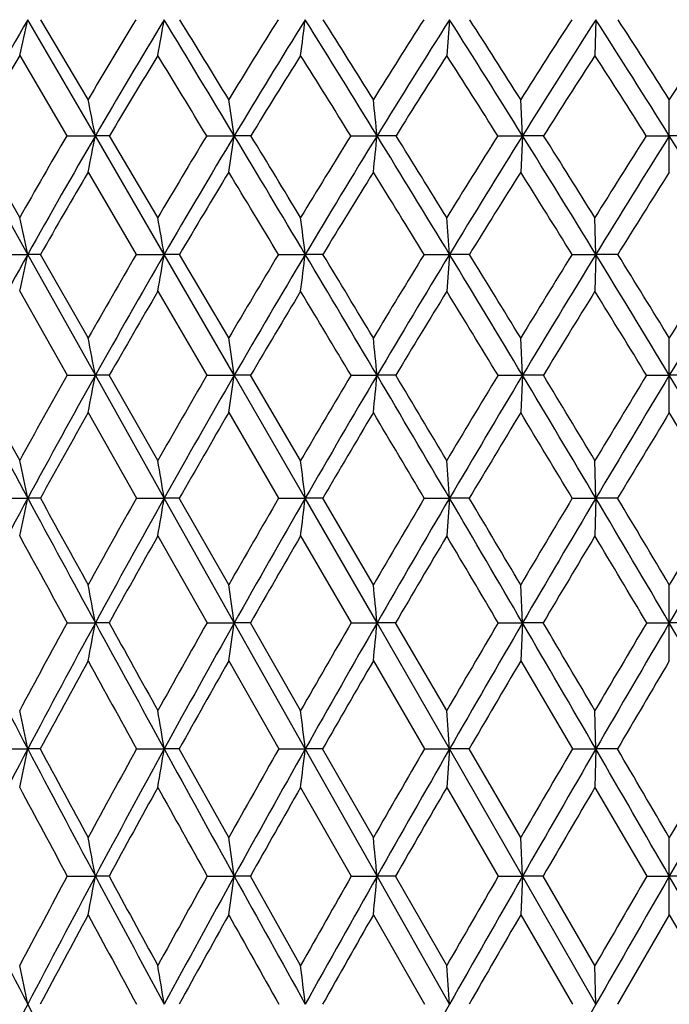
# Model space of a CAD drawing. Units: inches. Extents: x 0 to 11, y 0 to 8.5.
# Drawn here: x 6.5 to 6.7, y 2.4 to 2.6 of the extents above; entities that cross this region are included whole.
import ezdxf

# ---------------------------------------------------------------- set-up
doc = ezdxf.new("R2010")
doc.units = ezdxf.units.IN
doc.header["$LTSCALE"] = 0.605
doc.header["$MEASUREMENT"] = 0
doc.layers.get('0').update_dxf_attribs({"linetype": 'CONTINUOUS'})

msp = doc.modelspace()

# ---------------------------------------------------------------- linework, layer by layer
at = {"color": 7, "linetype": 'CONTINUOUS'}
for p, q in [((6.5264579942, 2.5717362417), (6.5116060613, 2.5972254873)), ((6.5248626978, 2.5796972444), (6.5144744944, 2.5972225944)), ((6.6043118744, 2.5972254873), (6.6037009413, 2.5893647456)), ((6.6364696443, 2.5972254873), (6.6362653834, 2.5893647456)), ((6.5098227562, 2.5893647456), (6.5201777173, 2.5717339898)), ((6.6203541635, 2.5717362417), (6.619946152, 2.5796972444)), ((6.6526216669, 2.5637479356), (6.6526216669, 2.5796972444)), ((6.5116061185, 2.5456858824), (6.4970731576, 2.5717362417)), ((6.5098227562, 2.5537661497), (6.4996221163, 2.5717339898)), ((6.5201777173, 2.5717339898), (6.5264579942, 2.5717362417)), ((6.541596146, 2.5456858824), (6.5264579942, 2.5717362417)), ((6.5295753775, 2.5717339898), (6.5264579942, 2.5717362417)), ((6.5401920545, 2.5537661497), (6.5295753775, 2.5717339898)), ((6.550930233, 2.5717339898), (6.5569853884, 2.5717362417)), ((6.560642965, 2.5717339898), (6.5569853884, 2.5717362417)), ((6.582603682, 2.5717339898), (6.5883788797, 2.5717362417)), ((6.5925435258, 2.5717339898), (6.5883788797, 2.5717362417)), ((6.6149112248, 2.5717339898), (6.6203541635, 2.5717362417)), ((6.6203541635, 2.5717362417), (6.619946152, 2.5637479356)), ((6.6249881636, 2.5717339898), (6.6203541635, 2.5717362417)), ((6.6475602792, 2.5717339898), (6.6526216669, 2.5717362417)), ((6.6576830547, 2.5717339898), (6.6526216669, 2.5717362417)), ((6.5248626978, 2.5637479356), (6.5354481702, 2.5456840815)), ((6.6364696509, 2.5456858824), (6.6362653834, 2.5537661497)), ((6.5052601287, 2.5456840815), (6.5116061185, 2.5456858824)), ((6.5264583462, 2.5191345322), (6.5116061185, 2.5456858824)), ((6.5144159942, 2.5456840815), (6.5116061185, 2.5456858824)), ((6.5248626978, 2.5273213912), (6.5144159942, 2.5456840815)), ((6.5354481702, 2.5456840815), (6.541596146, 2.5456858824)), ((6.5569856553, 2.5191345322), (6.541596146, 2.5456858824)), ((6.5449600393, 2.5456840815), (6.541596146, 2.5456858824)), ((6.5557761005, 2.5273213912), (6.5449600393, 2.5456840815)), ((6.5666973531, 2.5456840815), (6.5725916378, 2.5456858824)), ((6.5764790848, 2.5456840815), (6.5725916378, 2.5456858824)), ((6.5987246799, 2.5456840815), (6.604311894, 2.5456858824)), ((6.604311894, 2.5456858824), (6.6037009413, 2.5375804761)), ((6.6086876893, 2.5456840815), (6.604311894, 2.5456858824)), ((6.6312401062, 2.5456840815), (6.6364696509, 2.5456858824)), ((6.6364696509, 2.5456858824), (6.6362653834, 2.5375804761)), ((6.6412941667, 2.5456840815), (6.6364696509, 2.5456858824)), ((6.5098227562, 2.5375804761), (6.5202266633, 2.5191328955)), ((6.5401920545, 2.5375804761), (6.5509808995, 2.5191328955)), ((6.6203542536, 2.5191345322), (6.619946152, 2.5273213912)), ((6.6526216669, 2.5109259826), (6.6526216669, 2.5273213912)), ((6.5202266633, 2.5191328955), (6.5264583462, 2.5191345322)), ((6.5415960553, 2.4921425379), (6.5264583462, 2.5191345322)), ((6.5295258541, 2.5191328955), (6.5264583462, 2.5191345322)), ((6.5401920545, 2.5004213808), (6.5295258541, 2.5191328955)), ((6.5509808995, 2.5191328955), (6.5569856553, 2.5191345322)), ((6.5725915724, 2.4921425379), (6.5569856553, 2.5191345322)), ((6.5605918608, 2.5191328955), (6.5569856553, 2.5191345322)), ((6.5715795328, 2.5004213808), (6.5605918608, 2.5191328955)), ((6.5826556102, 2.5191328955), (6.5883790589, 2.5191345322)), ((6.5924913036, 2.5191328955), (6.5883790589, 2.5191345322)), ((6.6149639444, 2.5191328955), (6.6203542536, 2.5191345322)), ((6.6203542536, 2.5191345322), (6.619946152, 2.5109259826)), ((6.6249352963, 2.5191328955), (6.6203542536, 2.5191345322)), ((6.6476133127, 2.5191328955), (6.6526216669, 2.5191345322)), ((6.6576300211, 2.5191328955), (6.6526216669, 2.5191345322)), ((6.5248626978, 2.5109259826), (6.5354911063, 2.4921411148)), ((6.5557761005, 2.5109259826), (6.5667415743, 2.4921411148)), ((6.6364696377, 2.4921425379), (6.6362653834, 2.5004213808)), ((6.5053013908, 2.4921411148), (6.5116060033, 2.4921425379)), ((6.5143741791, 2.4921411148), (6.5116060033, 2.4921425379)), ((6.5354911063, 2.4921411148), (6.5415960553, 2.4921425379)), ((6.5569854061, 2.4647703442), (6.5415960553, 2.4921425379)), ((6.5449166678, 2.4921411148), (6.5415960553, 2.4921425379)), ((6.5557761005, 2.473127783), (6.5449166678, 2.4921411148)), ((6.5667415743, 2.4921411148), (6.5725915724, 2.4921425379)), ((6.5883788915, 2.4647703442), (6.5725915724, 2.4921425379)), ((6.5764345498, 2.4921411148), (6.5725915724, 2.4921425379)), ((6.5875665517, 2.473127783), (6.5764345498, 2.4921411148)), ((6.5987697857, 2.4921411148), (6.6043118545, 2.4921425379)), ((6.6043118545, 2.4921425379), (6.6037009413, 2.4838453676)), ((6.608642394, 2.4921411148), (6.6043118545, 2.4921425379)), ((6.6312856881, 2.4921411148), (6.6364696377, 2.4921425379)), ((6.6364696377, 2.4921425379), (6.6362653834, 2.4838453676)), ((6.6412485214, 2.4921411148), (6.6364696377, 2.4921425379)), ((6.5401920545, 2.4838453676), (6.5510177173, 2.4647693891)), ((6.5715795328, 2.4838453676), (6.5826933444, 2.4647693891)), ((6.6203541695, 2.4647703442), (6.619946152, 2.473127783)), ((6.6526216669, 2.4563965556), (6.6526216669, 2.473127783)), ((6.5202622314, 2.4647693891), (6.5264580174, 2.4647703442)), ((6.5294898702, 2.4647693891), (6.5264580174, 2.4647703442)), ((6.5510177173, 2.4647693891), (6.5569854061, 2.4647703442)), ((6.5725916668, 2.4370797888), (6.5569854061, 2.4647703442)), ((6.5605547278, 2.4647693891), (6.5569854061, 2.4647703442)), ((6.5715795328, 2.4455042169), (6.5605547278, 2.4647693891)), ((6.5826933444, 2.4647693891), (6.5883788915, 2.4647703442)), ((6.6043119115, 2.4370797888), (6.5883788915, 2.4647703442)), ((6.5924533577, 2.4647693891), (6.5883788915, 2.4647703442)), ((6.6037009413, 2.4455042169), (6.5924533577, 2.4647693891)), ((6.6150022532, 2.4647693891), (6.6203541695, 2.4647703442)), ((6.6203541695, 2.4647703442), (6.619946152, 2.4563965556)), ((6.6248968812, 2.4647693891), (6.6203541695, 2.4647703442)), ((6.6476518492, 2.4647693891), (6.6526216669, 2.4647703442)), ((6.6575914847, 2.4647693891), (6.6526216669, 2.4647703442)), ((6.5557761005, 2.4563965556), (6.5667705078, 2.4370790792)), ((6.5875665517, 2.4563965556), (6.5987992977, 2.4370790792)), ((6.619946152, 2.4563965556), (6.6313155113, 2.4370790792)), ((6.6364696567, 2.4370797888), (6.6362653834, 2.4455042169)), ((6.5053283889, 2.4370790792), (6.5116061696, 2.4370797888)), ((6.5143468219, 2.4370790792), (6.5116061696, 2.4370797888)), ((6.5355191993, 2.4370790792), (6.5415961863, 2.4370797888)), ((6.5448882922, 2.4370790792), (6.5415961863, 2.4370797888)), ((6.5557761005, 2.4176110858), (6.5448882922, 2.4370790792)), ((6.5667705078, 2.4370790792), (6.5725916668, 2.4370797888)), ((6.5883790495, 2.4091342361), (6.5725916668, 2.4370797888)), ((6.5764054125, 2.4370790792), (6.5725916668, 2.4370797888)), ((6.5875665517, 2.4176110858), (6.5764054125, 2.4370790792)), ((6.5987992977, 2.4370790792), (6.6043119115, 2.4370797888)), ((6.6043119115, 2.4370797888), (6.6037009413, 2.428641968)), ((6.6203542489, 2.4091342361), (6.6043119115, 2.4370797888)), ((6.6086127591, 2.4370790792), (6.6043119115, 2.4370797888)), ((6.619946152, 2.4176110858), (6.6086127591, 2.4370790792)), ((6.6313155113, 2.4370790792), (6.6364696567, 2.4370797888)), ((6.6364696567, 2.4370797888), (6.6362653834, 2.428641968)), ((6.6412186571, 2.4370790792), (6.6364696567, 2.4370797888)), ((6.5715795328, 2.428641968), (6.5827155513, 2.4091335858)), ((6.6037009413, 2.428641968), (6.615024798, 2.4091335858)), ((6.6362653834, 2.428641968), (6.6476745278, 2.4091335858)), ((6.6203542489, 2.4091342361), (6.619946152, 2.4176110858)), ((6.6526216669, 2.400647975), (6.6526216669, 2.4176110858)), ((6.5202831639, 2.4091335858), (6.5264583278, 2.4091342361)), ((6.5294686945, 2.4091335858), (6.5264583278, 2.4091342361)), ((6.5510393851, 2.4091335858), (6.5569856413, 2.4091342361)), ((6.5605328756, 2.4091335858), (6.5569856413, 2.4091342361)), ((6.5715795328, 2.3895102916), (6.5605328756, 2.4091335858)), ((6.5827155513, 2.4091335858), (6.5883790495, 2.4091342361)), ((6.6043118354, 2.3809968922), (6.5883790495, 2.4091342361)), ((6.592431027, 2.4091335858), (6.5883790495, 2.4091342361)), ((6.6037009413, 2.3895102916), (6.592431027, 2.4091335858)), ((6.615024798, 2.4091335858), (6.6203542489, 2.4091342361)), ((6.6203542489, 2.4091342361), (6.619946152, 2.400647975)), ((6.6364696313, 2.3809968922), (6.6203542489, 2.4091342361)), ((6.6248742742, 2.4091335858), (6.6203542489, 2.4091342361)), ((6.6362653834, 2.3895102916), (6.6248742742, 2.4091335858)), ((6.6476745278, 2.4091335858), (6.6526216669, 2.4091342361)), ((6.6575688061, 2.4091335858), (6.6526216669, 2.4091342361)), ((6.5875665517, 2.400647975), (6.5988170641, 2.3809964004)), ((6.619946152, 2.400647975), (6.6313334649, 2.3809964004)), ((6.6526216669, 2.400647975), (6.6412006788, 2.3809964004)), ((6.6526216669, 2.400647975), (6.664042655, 2.3809964004)), ((6.6364696313, 2.3809968922), (6.6362653834, 2.3895102916))]:
    msp.add_line(p, q, dxfattribs=at)
for centre, radius, start, end in [((7.7870000786, 1.8531614147), 1.4765707716, 149.7407396889, 150.8792936367), ((4.89934858, 2.9588531112), 1.6523161697, 347.0783491916, 347.3578551977), ((7.9263496109, 1.7499126326), 1.6287136241, 148.6521432761, 149.3713081518), ((7.9564398855, 1.739707433), 1.654424416, 148.7805022093, 149.8071992981), ((4.5321422732, 2.9520883428), 2.0405470669, 349.7608023001, 349.9850145421), ((-0.7630007253, -1.8303596888), 8.5417003745, 31.0218749158, 31.2215968123), ((-0.2674511081, -1.5956844626), 7.9993900979, 31.4639848609, 31.6112641513), ((8.1279941505, 1.6176164892), 1.8432224435, 147.8955849424, 148.5364616252), ((8.1628951087, 1.6060133651), 1.8739174752, 148.065336875, 148.9791652948), ((3.8265114051, 2.9467885008), 2.7682396512, 352.5814934186, 352.7455345211), ((2.1062596313, -0.1867202945), 5.2629341074, 31.6096283099, 31.9360361346), ((2.3046790084, -0.1024283688), 5.0534071193, 32.0565417748, 32.291294911), ((8.3797014129, 1.4573988569), 2.1145451122, 147.3817098525, 147.9437425694), ((8.4218346207, 1.4433913704), 2.1528404732, 147.591031646, 148.3910377138), ((3.3592122477, 0.5370485914), 3.8438262746, 31.9608132712, 32.4097418016), ((3.4700634378, 0.5799078812), 3.731074726, 32.410541308, 32.7298908387), ((8.7069191573, 1.2547323006), 2.4720413481, 147.1071605458, 147.5895968697), ((8.760518618, 1.2364643223), 2.5225493039, 147.3545510262, 148.0395114907), ((4.0741633204, 0.9556812474), 3.0430381511, 32.0775283801, 32.6456984188), ((4.1473733687, 0.9819416674), 2.9713787909, 32.5282384689, 32.9299498868), ((9.1578699651, 0.9819416674), 2.9713787909, 147.0700501132, 147.4717615311), ((7.788762225, 1.837641487), 1.4835005974, 149.5542316501, 150.3409300366), ((7.9603692493, 1.7221675955), 1.6640114668, 148.5906749864, 149.2993142533), ((-1.1124873531, -2.0836574383), 8.9666403099, 31.2779447773, 31.40985403), ((8.1695410008, 1.5859227967), 1.886896022, 147.8731810111, 148.5031791271), ((1.9970999731, -0.2832252491), 5.4016327643, 31.9066148064, 32.1271756138), ((8.4322686112, 1.4198315151), 2.1705915555, 147.3974333605, 147.9481855439), ((3.30961302, 0.4824830634), 3.9102385677, 32.296632898, 32.6027721291), ((8.776907745, 1.2077164436), 2.5478033187, 147.1603333717, 147.6309903982), ((4.0470819469, 0.918207454), 3.0816614936, 32.4504351192, 32.8397337128), ((5.1487074487, 2.2997907035), 1.4043329168, 11.1657242865, 11.496985135), ((4.7695150209, 2.3042892309), 1.8073677596, 8.5096496571, 8.7649184751), ((3.9606005523, 2.3076238821), 2.6410176592, 5.7394014595, 5.9130089572), ((7.9732892948, 1.722330386), 1.683157669, 149.691954122, 150.3978967311), ((8.0072682456, 1.7102352863), 1.7131791783, 149.8101511663, 150.813041394), ((4.7398486474, 2.9243757598), 1.8210786879, 348.5782300837, 348.8345255589), ((8.1846239318, 1.5831916688), 1.9094949652, 148.8220148992, 149.4501001099), ((8.2241069883, 1.5693138493), 1.9452879174, 148.9819568034, 149.8731265506), ((4.2387510433, 2.9185901435), 2.3440388453, 351.2930522064, 351.490536631), ((-1.2124337496, -2.1004673036), 9.0660553556, 30.8290241198, 31.0209402298), ((-0.6627442115, -1.8372706093), 8.4626617477, 31.2566062406, 31.3990189478), ((8.4496886147, 1.4138201673), 2.1969912531, 148.1939686402, 148.7437257441), ((8.4973719507, 1.3970244407), 2.2414732567, 148.3936551628, 149.1722889101), ((3.1799628338, 2.9143014045), 3.4255876623, 354.1264219116, 354.260721995), ((1.8507897317, -0.3437827328), 5.5628231884, 31.2936796579, 31.6081996003), ((2.0723367168, -0.2476082585), 5.3273783712, 31.7251346544, 31.9526045709), ((8.7956163592, 1.1986930708), 2.5769587208, 147.8041841647, 148.2750576829), ((8.8562055335, 1.1768948918), 2.6352635048, 148.0419220088, 148.7070929897), ((3.1873789096, 0.4299909476), 4.0462812556, 31.5252264464, 31.9589823888), ((3.3118233795, 0.4797576306), 3.9183448003, 31.9586640317, 32.268859837), ((9.273778132, 0.9083139155), 3.1086953139, 147.6502400863, 148.0413989374), ((9.3563095092, 0.8773348934), 3.190756004, 147.92462512, 148.4750285634), ((3.9489338245, 0.8773348933), 3.1907560042, 31.5249714366, 32.07537488), ((8.0126930781, 1.6912518976), 1.7247865308, 149.611714653, 150.3049046947), ((8.2331325348, 1.5471301807), 1.9613863126, 148.780645479, 149.3956885741), ((-1.6591527308, -2.4152615722), 9.6060184979, 31.0938490069, 31.2197532834), ((8.5114739374, 1.3704324532), 2.2639393697, 148.1904851526, 148.7268942035), ((1.7087047957, -0.4624262254), 5.7411690522, 31.5978749991, 31.8097685324), ((8.8782777961, 1.1436816281), 2.667705031, 147.8378209384, 148.2949742063), ((3.1217713514, 0.364042729), 4.1323032236, 31.8669161412, 32.1623022586), ((9.392542853, 0.833011777), 3.2407739441, 147.7204748968, 148.0974360523), ((5.2297977891, 2.2670202046), 1.3117496535, 12.2652728144, 12.6267043535), ((4.9424969078, 2.2719758081), 1.6223549484, 9.7129163203, 10.0025591118), ((4.3856280019, 2.2758582643), 2.2035464344, 7.0336081795, 7.24535008), ((3.0172172821, 2.2785272512), 3.5970295368, 4.2593951657, 4.3884702235), ((8.0516352955, 1.6855187129), 1.7639663901, 150.814915277, 151.7980778583), ((4.9014721062, 2.8957008293), 1.6477384503, 347.4471224375, 347.7357083034), ((8.2303767909, 1.5563823936), 1.962524104, 149.7286003589, 150.3473988612), ((8.2778889782, 1.5381771571), 2.0074328459, 149.8749372382, 150.7472833032), ((4.5326339944, 2.8895220858), 2.0381737565, 350.0566154694, 350.2878628768), ((8.5066007366, 1.3794929817), 2.2634546203, 148.9874249749, 149.5282475864), ((8.5643142775, 1.3571569013), 2.319387896, 149.1740281641, 149.9348375935), ((3.8247965643, 2.8846813636), 2.7686270428, 352.797916007, 352.9669572811), ((-1.630322048, -2.3497322405), 9.5526389828, 30.6430589809, 30.8283366166), ((-0.9662434088, -2.0211710239), 8.8175295956, 31.054057837, 31.1934413862), ((8.8681997706, 1.1540611855), 2.6621666874, 148.4837270976, 148.9461771637), ((8.9418282973, 1.1249416386), 2.7354153509, 148.7087340559, 149.3573271935), ((1.6153696344, -0.4867614673), 5.8382601687, 30.9882049055, 31.2926451413), ((1.8844750044, -0.3634399288), 5.5480796677, 31.4019162025, 31.6243556313), ((9.3690005236, 0.8491727844), 3.22078914, 148.2146969238, 148.598198379), ((9.4694948615, 0.8080090184), 3.3234850275, 148.4765285262, 149.0119825358), ((3.0305282621, 0.3338904897), 4.2302307453, 31.1029876362, 31.5239245875), ((3.1820421042, 0.3990798369), 4.0711588786, 31.5176115146, 31.8212558887), ((10.2747150716, 0.3338904898), 4.2302307451, 148.4760754125, 148.8970123638), ((10.1232012298, 0.3990798368), 4.0711588788, 148.1787441113, 148.4823884854), ((8.2919428338, 1.5124289517), 2.0296715105, 149.6631721382, 150.264713599), ((8.5859730878, 1.3252796703), 2.3510539419, 148.9596616067, 149.4829388796), ((-2.2784844417, -2.788618756), 10.3291834437, 30.9212696946, 31.04062557), ((8.9754677271, 1.0837513045), 2.7818872994, 148.4928243018, 148.9374174848), ((1.4060806929, -0.6484415047), 6.096391745, 31.3042058907, 31.5073418249), ((9.5242772987, 0.7511257072), 3.3958847837, 148.2600607429, 148.6253278227), ((2.9324384787, 0.2464773023), 4.3551679064, 31.4550586824, 31.7399936026), ((5.0665588042, 2.2388437689), 1.4865630106, 10.8681487706, 11.1896282328), ((4.6612789562, 2.2432390704), 1.9156779987, 8.2805190697, 8.5280370165), ((3.7996214466, 2.2464972028), 2.8020528428, 5.5836639746, 5.7518895921), ((14.7223322996, 6.930181948), 9.3333927443, 208.2038000431, 208.3919878472), ((15.317872065, 7.3366756197), 10.0484370769, 208.6483144665, 208.7699608213), ((8.2705999105, 1.5336487159), 2.0087273515, 150.6198913622, 151.2305633905), ((8.3183298273, 1.5155751375), 2.0537611506, 150.7484629045, 151.607964027), ((4.7468507995, 2.8608105679), 1.812110795, 348.8673437293, 349.1317421123), ((8.5576451689, 1.3496471495), 2.3225844226, 149.76632912, 150.2991580557), ((8.6158177274, 1.3273994801), 2.3788698862, 149.9360103324, 150.6843700021), ((4.2458993771, 2.8554867382), 2.3354341334, 351.5158353537, 351.7193923847), ((8.9347713847, 1.1141896313), 2.7397653534, 149.1496878645, 149.6044133142), ((9.0092745492, 1.0850514987), 2.8137748883, 149.3584710929, 149.995212814), ((3.1882991834, 2.8515403101), 3.4162899117, 354.277932271, 354.4162734981), ((-1.9869874854, -2.5609188891), 9.9671387134, 30.4623536951, 30.642531499), ((-1.2983348195, -2.2207928481), 9.2050004324, 30.8569699889, 30.9927389615), ((9.4585454909, 0.7947532028), 3.3255738356, 148.7669082959, 149.143183059), ((9.5607015308, 0.753307706), 3.429837677, 149.0130598313, 149.537592828), ((1.4178660214, -0.6052819872), 6.0685964104, 30.6906190345, 30.9874255339), ((1.6947338737, -0.4789598869), 5.7702206543, 31.0868968628, 31.3041007805), ((10.2489393944, 0.3222480908), 4.2185130546, 148.6159289429, 148.9131533398), ((10.4038040083, 0.2560955705), 4.3809490183, 148.8979719062, 149.3093617504), ((2.9014393255, 0.2560955705), 4.3809490183, 30.6906382496, 31.1020280938), ((8.3323688647, 1.4893855258), 2.076204096, 150.5263564062, 151.1200862407), ((8.6375894427, 1.2949093806), 2.4109423817, 149.7101954978, 150.2258452554), ((9.0431693699, 1.043033211), 2.8608904889, 149.1301625096, 149.5674703483), ((-2.6340363263, -3.0015412148), 10.7436145799, 30.7533911886, 30.8700346715), ((9.6158954877, 0.6953257963), 3.5031580693, 148.7833691825, 149.1419411752), ((1.2080073123, -0.7688205021), 6.3281765943, 31.0180611803, 31.2167267985), ((10.5024567437, 0.1672392963), 4.5071163067, 148.6679537813, 148.9471096545), ((2.80278659, 0.1672392962), 4.5071163068, 31.0528903455, 31.3320462187), ((5.1578293451, 2.2048730771), 1.3839201507, 11.9803734027, 12.3309880265), ((4.8513241825, 2.2097494732), 1.7136991706, 9.4847837894, 9.7655308697), ((4.2594004294, 2.2135698745), 2.3299047176, 6.8669388663, 7.0720434205), ((2.8084002882, 2.2161962019), 3.8059284018, 4.1578411358, 4.2828126307), ((8.344830479, 1.5012780072), 2.083872476, 151.6086160894, 152.4607160813), ((4.9083950305, 2.8323681543), 1.6389139372, 347.7220287705, 348.0187185508), ((15.0913543073, 7.1297552259), 9.7529243001, 208.3925589598, 208.5755093654), ((15.6113725403, 7.498011763), 10.3833578446, 208.8229854202, 208.9428064425), ((8.6038627204, 1.3234488709), 2.3757109873, 150.5322439547, 151.0575771686), ((8.651114672, 1.3076130174), 2.4193344083, 150.685070474, 151.4258472376), ((4.5397079875, 2.8266234778), 2.0296387204, 350.2769293184, 350.5144845186), ((8.9971250944, 1.0778081982), 2.8119569082, 149.8032415225, 150.2504656397), ((9.057537518, 1.057223763), 2.8694857106, 149.9959438768, 150.6250868019), ((3.8327420312, 2.8221228241), 2.7596489809, 352.9589813909, 353.1325238732), ((9.5455814773, 0.7429826255), 3.4268432363, 149.3076231628, 149.6766026343), ((9.6285705123, 0.7134414962), 3.5085492479, 149.5383208142, 150.0555319221), ((-2.2772011656, -2.7315281556), 10.3037861507, 30.2855342583, 30.4619563186), ((-1.6976260931, -2.4589474569), 9.6699211075, 30.6666917093, 30.7977544655), ((10.3766343506, 0.2455300145), 4.3674818878, 149.042971589, 149.3333944048), ((10.5032155687, 0.19715316), 4.496520915, 149.3100398784, 149.7147841667), ((1.2611935212, -0.6982002068), 6.2507503675, 30.3987227509, 30.690048259), ((1.4900381034, -0.6020505815), 6.0090757213, 30.7808426546, 30.9920903168), ((12.0440498122, -0.6982002066), 6.2507503671, 149.309951741, 149.6012772491), ((11.8152052295, -0.6020505809), 6.0090757202, 149.0079096832, 149.2191573454), ((14.5522275069, 6.8727183596), 9.1620128963, 208.6220258617, 208.7580153338), ((8.6671334225, 1.2780286749), 2.4449690139, 150.4500058931, 150.9625836894), ((9.0822343231, 1.0201092194), 2.9061849542, 149.757398957, 150.1917770173), ((9.6682924812, 0.6640461973), 3.5641815788, 149.297541367, 149.6535325356), ((-2.7286940403, -3.0578946051), 10.8537771313, 30.5855390972, 30.702584218), ((10.5733849855, 0.1245577207), 4.5898964, 149.0681857382, 149.3453922564), ((1.1133346699, -0.8257323793), 6.438638717, 30.7341620823, 30.9318553937), ((4.9882533933, 2.1754793153), 1.5651718005, 10.6512332978, 10.9626959107), ((4.5583432665, 2.1798368278), 2.018850542, 8.1136164165, 8.3532742178), ((3.6467870607, 2.1830669481), 2.955049797, 5.4702843862, 5.6330913975), ((11.7921831067, 5.2261724201), 5.9718950504, 207.542060118, 207.8420970526), ((8.6265366706, 1.3109533603), 2.4016001835, 151.2860953372, 151.8088556712), ((8.683617171, 1.2899484275), 2.4563269632, 151.4266119602, 152.1595608932), ((4.7569953777, 2.7975379664), 1.8004811367, 349.0780066378, 349.3492744335), ((15.4523893585, 7.3265106904), 10.1640921631, 208.5760683337, 208.7539654227), ((16.064537132, 7.7490715561), 10.90142081, 208.9951235124, 209.1109522506), ((9.029160372, 1.0595544552), 2.8488278339, 150.4448729858, 150.8893194778), ((9.102322898, 1.0320596262), 2.9208565438, 150.6258611471, 151.2472933667), ((4.2576981175, 2.7925490368), 2.322533295, 351.6780504934, 351.8867710052), ((9.5915985374, 0.7161352853), 3.4801194936, 149.8368612576, 150.2030324899), ((9.6920927044, 0.6769033919), 3.5818302126, 150.0562860566, 150.5661644802), ((3.2041156213, 2.7888508621), 3.3997449999, 354.388191431, 354.5299771174), ((10.4442347436, 0.2055223129), 4.4460340548, 149.4593961839, 149.7472304398), ((10.5970646862, 0.1424089612), 4.6051698044, 149.7154751701, 150.1136313611), ((-2.5555656119, -2.8940118749), 10.626102329, 30.112386157, 30.2851381865), ((-1.8668519927, -2.5592531872), 9.8666408562, 30.480178592, 30.610078124), ((11.918532961, -0.6635237926), 6.1293071325, 149.310666112, 149.519857106), ((12.1931763797, -0.7856131124), 6.4236079535, 149.6018516574, 149.8877868271), ((1.1120669543, -0.7856131123), 6.4236079533, 30.1122131729, 30.3981483426), ((8.7058897652, 1.2565874445), 2.4892611297, 151.1842807419, 151.6905288583), ((14.7484646868, 6.980355186), 9.3858314156, 208.8160224459, 208.9506990692), ((9.1370830561, 0.9887809351), 2.9693503008, 150.3793774059, 150.8072519028), ((9.748599505, 0.6171502686), 3.6571787263, 149.8070250412, 150.1565487283), ((10.69758432, 0.0510988718), 4.7341936987, 149.4646990194, 149.7357558812), ((12.4054903001, -0.9525173804), 6.6870166542, 149.3507576419, 149.5429596646), ((5.0922977982, 2.1410195915), 1.4498578874, 11.7826402044, 12.1229370788), ((4.7685032823, 2.1458808267), 1.796845926, 9.3265544844, 9.598889038), ((4.144950842, 2.1496893502), 2.4445926529, 6.7514014581, 6.9502712119), ((2.6193128173, 2.1523075121), 3.995161202, 4.0874690327, 4.208603565), ((8.7011215101, 1.2807087634), 2.4761202261, 152.1596656856, 152.8885231216), ((4.9253774248, 2.7679368968), 1.6203666428, 347.9131630132, 348.2181141783), ((11.9878528709, 5.3296084288), 6.1932220908, 207.8428107536, 208.1355902855), ((12.2158487277, 5.5042412448), 6.4741491897, 208.2783353565, 208.4741543527), ((9.0450834853, 1.0507288375), 2.8670332921, 151.0825686633, 151.5260978699), ((9.129184966, 1.0173330547), 2.9514905526, 151.247499546, 151.8644742866), ((4.5598516355, 2.7625247452), 2.0082892929, 350.4300073293, 350.6740459054), ((15.7535420452, 7.491835142), 10.5076399914, 208.7543445716, 208.9283034275), ((9.6174671247, 0.701381919), 3.5098994972, 150.3622408558, 150.7272144652), ((9.7335928729, 0.6535073913), 3.6294709149, 150.566445531, 151.0717313544), ((3.8591373929, 2.7582846072), 2.7323994276, 353.0708336227, 353.2490350079), ((10.4853304565, 0.1816331781), 4.4935688112, 149.8723933944, 150.1589785063), ((10.6626233214, 0.1047616192), 4.6807691189, 150.1139475558, 150.5077120713), ((11.9836446778, -0.701749062), 6.2048101991, 149.6108694281, 149.8190496729), ((12.3029756307, -0.8492529623), 6.5505169952, 149.888088142, 150.1702523895), ((-2.7692554349, -3.0178950963), 10.8731051451, 29.9420709391, 30.1121574997), ((-1.9688381159, -2.6191727595), 9.9849266542, 30.2941019249, 30.4235662566), ((16.0744987688, -3.0178950963), 10.8731051452, 149.8878425003, 150.0579290609), ((15.2740814512, -2.6191727604), 9.984926656, 149.5764337434, 149.7058980751), ((11.6553054569, 5.1750946252), 5.8325804257, 208.0915144328, 208.3089641839), ((9.1711966912, 0.969730962), 3.0084226301, 150.9913162229, 151.4152872244), ((14.9268333531, 7.0791326622), 9.589724499, 209.008880957, 209.1422443311), ((9.8024602134, 0.5862680691), 3.7192649214, 150.3065288484, 150.6518950573), ((10.7858692228, -0.000389372), 4.8363958467, 149.8516933144, 150.1185983916), ((12.5642827058, -1.0458572898), 6.8712105533, 149.6247972471, 149.8131695165), ((4.9209762128, 2.1113167744), 1.6328711101, 10.5089337891, 10.8116017849), ((4.470074191, 2.115682697), 2.1074423378, 8.0041800793, 8.2369776095), ((3.5159167818, 2.1189190513), 3.0861382407, 5.3959704976, 5.5540689825), ((10.4734196631, 4.4450164354), 4.4672300803, 207.112366502, 207.5185423257), ((9.0547997024, 1.0454826674), 2.8780753831, 151.7183280947, 152.1610204021), ((9.1335822676, 1.0149675585), 2.9564837159, 151.8642341612, 152.480835646), ((4.7815982606, 2.7328185564), 1.7746290297, 349.2118894916, 349.4906788451), ((12.1375944201, 5.4097434736), 6.3630577589, 208.1360741005, 208.4237743443), ((12.3680225255, 5.5869324696), 6.6473390603, 208.5584989908, 208.7512460922), ((9.6382685232, 0.6897706761), 3.5337221971, 150.8853620877, 151.2489102254), ((9.747411336, 0.6458638311), 3.6452624918, 151.0716424726, 151.575732499), ((4.288811164, 2.728086216), 2.2904903023, 351.7810940284, 351.995520239), ((15.9761184351, 7.6148997033), 10.7619727135, 208.9285471159, 209.0998459522), ((10.5250289501, 0.1589396873), 4.5392959273, 150.2831369441, 150.5679301048), ((10.6924698922, 0.0878828832), 4.7150577397, 150.5077368043, 150.8997968237), ((3.2489504717, 2.724578245), 3.3542939867, 354.4582056062, 354.6038250832), ((12.0592281127, -0.7455880091), 6.292187066, 149.9092383356, 150.1155426522), ((12.3628574763, -0.8835768975), 6.619538498, 150.1703426524, 150.4506906195), ((15.4373304406, -2.7143728879), 10.1739063123, 149.7620129247, 149.8898452602), ((16.205549181, -3.093358294), 11.024329827, 150.0580291784, 150.2266464039), ((-2.9003058459, -3.0933582933), 11.0243298255, 29.7733535961, 29.9419708216), ((9.1730982111, 0.9686667584), 3.0106015244, 151.5985667096, 152.0228917221), ((11.8294731259, 5.2690313358), 6.0304655624, 208.4015979873, 208.6140706866), ((9.8119435556, 0.5809109004), 3.7301567683, 150.8009842416, 151.1461957961), ((15.2086856706, 7.2364237518), 9.9124957196, 209.1991325307, 209.3293394508), ((10.8073631304, -0.012763076), 4.8611969788, 150.2336416184, 150.5001143795), ((12.604946754, -1.0695398193), 6.9182682467, 149.8942372185, 150.0821878323), ((5.034782264, 2.0761092136), 1.5079670717, 11.664736072, 11.9952258717), ((4.696026768, 2.0810138651), 1.8697902687, 9.2322461994, 9.4966451598), ((4.0450292728, 2.084856403), 2.5448517066, 6.6825623621, 6.8755859201), ((2.4544943659, 2.0874979483), 4.1601834888, 4.0455503695, 4.1631019463), ((9.1177032288, 1.0232127273), 2.9385916486, 152.4803568874, 153.1000526191), ((10.5606150074, 4.4904981275), 4.5655744246, 207.5191522034, 207.9198613997), ((12.3769228224, -0.8915536346), 6.6357082936, 150.4506683867, 150.730831202), ((16.2603413783, -3.124697148), 11.087451207, 150.2266782611, 150.3948174612)]:
    msp.add_arc(centre, radius, start, end, dxfattribs=at)

doc.saveas('drawing.dxf')
